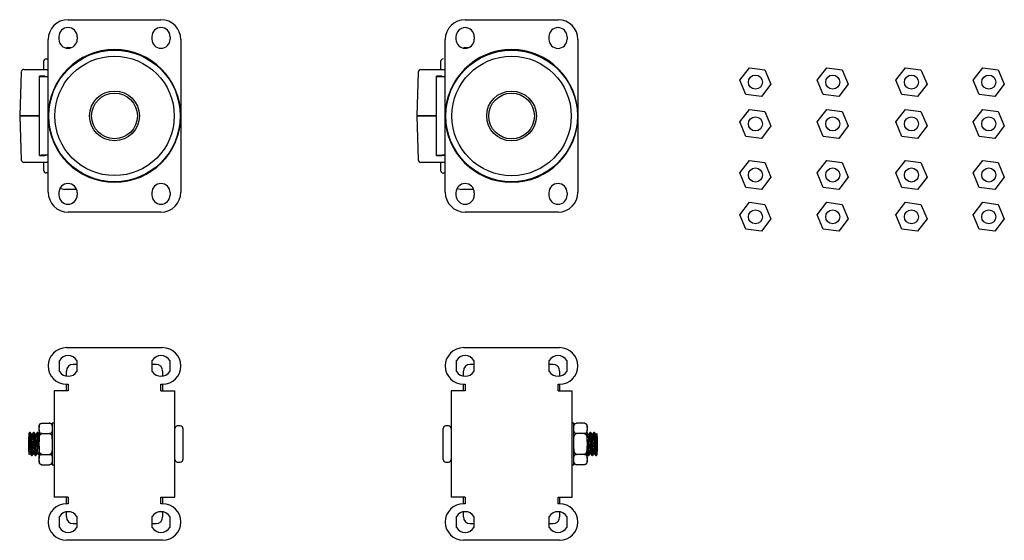
# Model space of a CAD drawing. Extents: x -96 to 90, y -31 to 68.
# Drawn here: x -49 to -30, y 58 to 68 of the extents above; entities that cross this region are included whole.
import ezdxf

# ---------------------------------------------------------------- set-up
doc = ezdxf.new("R2010")
doc.units = 0
doc.header["$MEASUREMENT"] = 0
doc.layers.add('TFR-TRI', color=7, linetype='CONTINUOUS')

msp = doc.modelspace()

# ---------------------------------------------------------------- linework, layer by layer
at = {"layer": 'TFR-TRI', "color": 3, "linetype": 'CONTINUOUS'}
for p, q in [((-47.965, 67.824), (-46.215, 67.824)), ((-40.485, 67.823), (-38.735, 67.823)), ((-48.34, 66.011), (-48.34, 67.449)), ((-48.137, 67.503), (-48.137, 67.457)), ((-47.793, 67.503), (-47.793, 67.457)), ((-46.387, 67.503), (-46.387, 67.457)), ((-46.043, 67.503), (-46.043, 67.457)), ((-45.84, 67.449), (-45.84, 66.011)), ((-40.86, 66.01), (-40.86, 67.448)), ((-40.657, 67.502), (-40.657, 67.456)), ((-40.313, 67.502), (-40.313, 67.456)), ((-38.907, 67.502), (-38.907, 67.456)), ((-38.563, 67.502), (-38.563, 67.456)), ((-38.36, 67.448), (-38.36, 66.01)), ((-47.97, 67.299), (-48.004, 67.29)), ((-47.97, 67.299), (-47.95, 67.299)), ((-47.95, 67.299), (-47.898, 67.299)), ((-40.489, 67.298), (-40.524, 67.288)), ((-40.489, 67.298), (-40.469, 67.298)), ((-40.469, 67.298), (-40.418, 67.298)), ((-48.426, 67.037), (-48.426, 66.886)), ((-48.376, 67.087), (-48.367, 67.087)), ((-48.367, 67.087), (-48.34, 67.087)), ((-40.946, 67.035), (-40.946, 66.885)), ((-48.847, 66.838), (-48.876, 66.011)), ((-48.797, 66.886), (-48.742, 66.886)), ((-48.742, 66.886), (-48.584, 66.886)), ((-48.584, 66.886), (-48.34, 66.886)), ((-41.367, 66.837), (-41.396, 66.01)), ((-41.317, 66.885), (-41.262, 66.885)), ((-41.262, 66.885), (-41.103, 66.885)), ((-41.103, 66.885), (-40.86, 66.885)), ((-48.505, 66.758), (-48.491, 66.755)), ((-48.505, 66.101), (-48.505, 66.758)), ((-48.455, 66.758), (-48.505, 66.758)), ((-48.491, 66.755), (-48.448, 66.753)), ((-48.405, 66.758), (-48.455, 66.758)), ((-48.448, 66.753), (-48.34, 66.75)), ((-48.405, 66.758), (-48.396, 66.756)), ((-48.396, 66.756), (-48.34, 66.754)), ((-41.025, 66.757), (-41.01, 66.754)), ((-41.025, 66.1), (-41.025, 66.757)), ((-40.975, 66.757), (-41.025, 66.757)), ((-41.01, 66.754), (-40.968, 66.751)), ((-40.925, 66.757), (-40.975, 66.757)), ((-40.968, 66.751), (-40.86, 66.749)), ((-40.925, 66.757), (-40.916, 66.755)), ((-40.916, 66.755), (-40.86, 66.752)), ((-48.505, 65.265), (-48.505, 66.101)), ((-41.025, 65.263), (-41.025, 66.1)), ((-48.876, 66.011), (-48.876, 66.011)), ((-48.876, 66.011), (-48.847, 65.185)), ((-48.876, 66.011), (-48.834, 66.011)), ((-48.834, 66.011), (-48.876, 66.011)), ((-48.834, 66.011), (-48.709, 66.011)), ((-48.71, 66.011), (-48.834, 66.011)), ((-48.516, 66.011), (-48.71, 66.011)), ((-48.709, 66.011), (-48.513, 66.011)), ((-48.34, 64.574), (-48.34, 66.011)), ((-45.84, 66.011), (-45.84, 64.574)), ((-41.396, 66.01), (-41.396, 66.01)), ((-41.396, 66.01), (-41.367, 65.183)), ((-41.396, 66.01), (-41.353, 66.01)), ((-41.354, 66.01), (-41.396, 66.01)), ((-41.23, 66.01), (-41.354, 66.01)), ((-41.353, 66.01), (-41.228, 66.01)), ((-41.036, 66.01), (-41.23, 66.01)), ((-41.228, 66.01), (-41.032, 66.01)), ((-40.86, 64.573), (-40.86, 66.01)), ((-38.36, 66.01), (-38.36, 64.573)), ((-48.742, 65.136), (-48.797, 65.136)), ((-48.584, 65.136), (-48.742, 65.136)), ((-48.34, 65.136), (-48.584, 65.136)), ((-48.5, 65.267), (-48.505, 65.265)), ((-48.505, 65.265), (-48.48, 65.265)), ((-48.466, 65.27), (-48.5, 65.267)), ((-48.48, 65.265), (-48.455, 65.265)), ((-48.406, 65.272), (-48.466, 65.27)), ((-48.455, 65.265), (-48.43, 65.265)), ((-48.43, 65.265), (-48.405, 65.265)), ((-48.426, 65.136), (-48.426, 64.987)), ((-48.34, 65.273), (-48.406, 65.272)), ((-48.401, 65.266), (-48.405, 65.265)), ((-48.381, 65.268), (-48.401, 65.266)), ((-48.344, 65.269), (-48.381, 65.268)), ((-48.34, 65.269), (-48.344, 65.269)), ((-41.262, 65.135), (-41.317, 65.135)), ((-41.103, 65.135), (-41.262, 65.135)), ((-40.86, 65.135), (-41.103, 65.135)), ((-41.019, 65.265), (-41.025, 65.263)), ((-41.025, 65.263), (-41, 65.263)), ((-40.986, 65.268), (-41.019, 65.265)), ((-41, 65.263), (-40.975, 65.263)), ((-40.926, 65.271), (-40.986, 65.268)), ((-40.975, 65.263), (-40.95, 65.263)), ((-40.95, 65.263), (-40.925, 65.263)), ((-40.946, 65.135), (-40.946, 64.985)), ((-40.86, 65.272), (-40.926, 65.271)), ((-40.921, 65.265), (-40.925, 65.263)), ((-40.901, 65.266), (-40.921, 65.265)), ((-40.864, 65.268), (-40.901, 65.266)), ((-40.86, 65.268), (-40.864, 65.268)), ((-48.367, 64.936), (-48.376, 64.936)), ((-48.34, 64.936), (-48.367, 64.936)), ((-40.887, 64.935), (-40.896, 64.935)), ((-40.86, 64.935), (-40.887, 64.935)), ((-48.137, 64.566), (-48.137, 64.52)), ((-48.117, 64.647), (-48.03, 64.624)), ((-47.995, 64.624), (-48.03, 64.624)), ((-47.906, 64.624), (-47.995, 64.624)), ((-47.804, 64.624), (-47.906, 64.624)), ((-47.793, 64.566), (-47.793, 64.52)), ((-46.387, 64.566), (-46.387, 64.52)), ((-46.043, 64.566), (-46.043, 64.52)), ((-40.657, 64.564), (-40.657, 64.518)), ((-40.637, 64.646), (-40.549, 64.623)), ((-40.514, 64.623), (-40.549, 64.623)), ((-40.426, 64.623), (-40.514, 64.623)), ((-40.323, 64.623), (-40.426, 64.623)), ((-40.313, 64.564), (-40.313, 64.518)), ((-38.907, 64.564), (-38.907, 64.518)), ((-38.563, 64.564), (-38.563, 64.518)), ((-46.215, 64.199), (-47.965, 64.199)), ((-38.735, 64.198), (-40.485, 64.198)), ((-48.512, 60.158), (-48.509, 60.179)), ((-48.512, 60.171), (-48.512, 60.164)), ((-48.512, 60.164), (-48.512, 60.143)), ((-48.512, 60.143), (-48.512, 60.158)), ((-48.512, 60.103), (-48.512, 60.143)), ((-48.511, 60.081), (-48.512, 60.103)), ((-48.512, 60.103), (-48.512, 60.001)), ((-48.509, 60.179), (-48.5, 60.202)), ((-48.5, 60.202), (-48.493, 60.21)), ((-48.493, 60.21), (-48.482, 60.216)), ((-48.482, 60.216), (-48.474, 60.219)), ((-48.474, 60.219), (-48.464, 60.221)), ((-48.464, 60.221), (-48.462, 60.221)), ((-48.462, 60.221), (-48.312, 60.221)), ((-48.312, 60.221), (-48.303, 60.22)), ((-48.303, 60.22), (-48.295, 60.218)), ((-48.295, 60.218), (-48.285, 60.213)), ((-48.285, 60.213), (-48.273, 60.201)), ((-48.273, 60.201), (-48.263, 60.166)), ((-48.263, 60.166), (-48.262, 60.143)), ((-48.229, 60.22), (-48.262, 60.22)), ((-48.262, 60.22), (-48.262, 60.182)), ((-48.262, 60.182), (-48.262, 60.074)), ((-48.262, 60.103), (-48.262, 60.088)), ((-45.851, 60.17), (-45.901, 60.17)), ((-45.801, 60.12), (-45.801, 60.082)), ((-40.899, 60.082), (-40.899, 60.12)), ((-40.799, 60.17), (-40.849, 60.17)), ((-38.439, 60.22), (-38.471, 60.22)), ((-38.439, 60.168), (-38.439, 60.22)), ((-38.439, 60.025), (-38.439, 60.168)), ((-38.439, 60.143), (-38.438, 60.158)), ((-38.438, 60.081), (-38.439, 60.103)), ((-38.438, 60.158), (-38.436, 60.179)), ((-38.436, 60.179), (-38.427, 60.202)), ((-38.427, 60.202), (-38.419, 60.21)), ((-38.419, 60.21), (-38.409, 60.216)), ((-38.409, 60.216), (-38.4, 60.219)), ((-38.4, 60.219), (-38.39, 60.221)), ((-38.39, 60.221), (-38.389, 60.221)), ((-38.239, 60.221), (-38.389, 60.221)), ((-38.239, 60.221), (-38.23, 60.22)), ((-38.23, 60.22), (-38.222, 60.218)), ((-38.222, 60.218), (-38.212, 60.213)), ((-38.212, 60.213), (-38.2, 60.201)), ((-38.2, 60.201), (-38.189, 60.166)), ((-38.189, 60.164), (-38.189, 60.171)), ((-38.189, 60.166), (-38.189, 60.143)), ((-38.189, 60.143), (-38.189, 60.164)), ((-38.189, 60.143), (-38.189, 60.103)), ((-38.189, 60.103), (-38.189, 60.088)), ((-38.189, 60.001), (-38.189, 60.103)), ((-48.696, 60.038), (-48.702, 60.028)), ((-48.701, 60.027), (-48.701, 60.029)), ((-48.701, 60.029), (-48.701, 60.012)), ((-48.701, 60.012), (-48.701, 59.977)), ((-48.701, 59.977), (-48.701, 59.965)), ((-48.701, 59.83), (-48.701, 59.965)), ((-48.701, 59.965), (-48.701, 59.959)), ((-48.701, 59.959), (-48.697, 59.908)), ((-48.69, 60.049), (-48.696, 60.038)), ((-48.686, 60.04), (-48.69, 60.047)), ((-48.678, 60.049), (-48.689, 60.049)), ((-48.682, 60.007), (-48.686, 60.04)), ((-48.678, 59.954), (-48.682, 60.007)), ((-48.678, 60.048), (-48.675, 60.04)), ((-48.674, 59.888), (-48.678, 59.954)), ((-48.666, 60.03), (-48.677, 60.049)), ((-48.675, 60.04), (-48.671, 60.008)), ((-48.671, 60.008), (-48.667, 59.955)), ((-48.667, 59.955), (-48.663, 59.889)), ((-48.656, 60.012), (-48.666, 60.03)), ((-48.638, 60.013), (-48.657, 60.013)), ((-48.649, 59.966), (-48.656, 60.011)), ((-48.645, 59.918), (-48.649, 59.966)), ((-48.641, 59.86), (-48.645, 59.918)), ((-48.629, 60.031), (-48.64, 60.012)), ((-48.638, 60.012), (-48.635, 60.007)), ((-48.635, 60.007), (-48.632, 59.982)), ((-48.632, 59.982), (-48.628, 59.939)), ((-48.619, 60.049), (-48.629, 60.031)), ((-48.628, 59.939), (-48.624, 59.884)), ((-48.613, 60.03), (-48.619, 60.045)), ((-48.606, 60.049), (-48.618, 60.049)), ((-48.609, 59.988), (-48.613, 60.03)), ((-48.605, 59.929), (-48.609, 59.988)), ((-48.595, 60.03), (-48.606, 60.049)), ((-48.606, 60.047), (-48.605, 60.048)), ((-48.605, 60.048), (-48.602, 60.03)), ((-48.601, 59.859), (-48.605, 59.929)), ((-48.602, 60.03), (-48.598, 59.989)), ((-48.598, 59.989), (-48.594, 59.93)), ((-48.584, 60.012), (-48.595, 60.03)), ((-48.594, 59.93), (-48.59, 59.86)), ((-48.567, 60.013), (-48.585, 60.013)), ((-48.58, 59.988), (-48.584, 60.01)), ((-48.576, 59.948), (-48.58, 59.988)), ((-48.572, 59.895), (-48.576, 59.948)), ((-48.558, 60.03), (-48.568, 60.012)), ((-48.567, 60.012), (-48.566, 60.013)), ((-48.566, 60.013), (-48.562, 59.999)), ((-48.562, 59.999), (-48.559, 59.966)), ((-48.559, 59.966), (-48.555, 59.918)), ((-48.547, 60.049), (-48.558, 60.03)), ((-48.555, 59.918), (-48.551, 59.86)), ((-48.54, 60.015), (-48.547, 60.047)), ((-48.535, 60.049), (-48.546, 60.049)), ((-48.536, 59.966), (-48.54, 60.015)), ((-48.532, 59.902), (-48.536, 59.966)), ((-48.535, 60.046), (-48.533, 60.044)), ((-48.524, 60.031), (-48.534, 60.049)), ((-48.533, 60.044), (-48.529, 60.016)), ((-48.529, 60.016), (-48.525, 59.967)), ((-48.525, 59.967), (-48.519, 59.872)), ((-48.513, 60.012), (-48.524, 60.031)), ((-48.512, 60.013), (-48.514, 60.013)), ((-48.512, 60.007), (-48.513, 60.011)), ((-48.512, 60.001), (-48.512, 59.87)), ((-48.512, 59.87), (-48.51, 59.93)), ((-48.5, 60.045), (-48.511, 60.081)), ((-48.51, 59.93), (-48.502, 59.98)), ((-48.502, 59.98), (-48.495, 60)), ((-48.489, 60.034), (-48.5, 60.045)), ((-48.495, 60), (-48.481, 60.018)), ((-48.478, 60.028), (-48.489, 60.034)), ((-48.481, 60.018), (-48.473, 60.023)), ((-48.471, 60.026), (-48.478, 60.028)), ((-48.473, 60.023), (-48.463, 60.026)), ((-48.462, 60.026), (-48.471, 60.026)), ((-48.463, 60.026), (-48.462, 60.026)), ((-48.462, 60.026), (-48.312, 60.026)), ((-48.312, 60.026), (-48.308, 60.025)), ((-48.31, 60.026), (-48.312, 60.026)), ((-48.3, 60.027), (-48.31, 60.026)), ((-48.308, 60.025), (-48.3, 60.023)), ((-48.292, 60.03), (-48.3, 60.027)), ((-48.3, 60.023), (-48.29, 60.016)), ((-48.281, 60.037), (-48.292, 60.03)), ((-48.29, 60.016), (-48.279, 60)), ((-48.274, 60.045), (-48.281, 60.037)), ((-48.279, 60), (-48.268, 59.966)), ((-48.264, 60.067), (-48.274, 60.045)), ((-48.268, 59.966), (-48.262, 59.87)), ((-48.262, 60.088), (-48.264, 60.067)), ((-48.262, 60.074), (-48.262, 59.917)), ((-48.262, 59.917), (-48.262, 59.744)), ((-45.801, 60.082), (-45.801, 59.975)), ((-45.801, 59.975), (-45.801, 59.83)), ((-40.899, 59.975), (-40.899, 60.082)), ((-40.899, 59.83), (-40.899, 59.975)), ((-38.439, 59.83), (-38.439, 60.025)), ((-38.439, 59.87), (-38.437, 59.93)), ((-38.427, 60.045), (-38.438, 60.081)), ((-38.437, 59.93), (-38.429, 59.98)), ((-38.429, 59.98), (-38.421, 60)), ((-38.415, 60.034), (-38.427, 60.045)), ((-38.421, 60), (-38.408, 60.018)), ((-38.405, 60.028), (-38.415, 60.034)), ((-38.408, 60.018), (-38.4, 60.023)), ((-38.397, 60.026), (-38.405, 60.028)), ((-38.4, 60.023), (-38.39, 60.026)), ((-38.389, 60.026), (-38.397, 60.026)), ((-38.39, 60.026), (-38.389, 60.026)), ((-38.239, 60.026), (-38.389, 60.026)), ((-38.237, 60.026), (-38.239, 60.026)), ((-38.239, 60.026), (-38.235, 60.025)), ((-38.227, 60.027), (-38.237, 60.026)), ((-38.235, 60.025), (-38.227, 60.023)), ((-38.218, 60.03), (-38.227, 60.027)), ((-38.227, 60.023), (-38.217, 60.016)), ((-38.208, 60.037), (-38.218, 60.03)), ((-38.217, 60.016), (-38.206, 60)), ((-38.201, 60.045), (-38.208, 60.037)), ((-38.206, 60), (-38.195, 59.966)), ((-38.191, 60.067), (-38.201, 60.045)), ((-38.195, 59.966), (-38.189, 59.87)), ((-38.189, 60.088), (-38.191, 60.067)), ((-38.178, 60.03), (-38.189, 60.049)), ((-38.189, 59.87), (-38.189, 60.001)), ((-38.168, 60.012), (-38.178, 60.03)), ((-38.15, 60.013), (-38.169, 60.013)), ((-38.161, 59.968), (-38.168, 60.011)), ((-38.157, 59.921), (-38.161, 59.968)), ((-38.153, 59.863), (-38.157, 59.921)), ((-38.141, 60.031), (-38.152, 60.012)), ((-38.15, 60.011), (-38.148, 60.008)), ((-38.148, 60.008), (-38.144, 59.984)), ((-38.144, 59.984), (-38.14, 59.942)), ((-38.131, 60.049), (-38.141, 60.031)), ((-38.14, 59.942), (-38.136, 59.887)), ((-38.126, 60.036), (-38.131, 60.046)), ((-38.118, 60.049), (-38.13, 60.049)), ((-38.122, 59.999), (-38.126, 60.036)), ((-38.118, 59.943), (-38.122, 59.999)), ((-38.107, 60.03), (-38.118, 60.049)), ((-38.118, 60.049), (-38.118, 60.049)), ((-38.118, 60.049), (-38.115, 60.036)), ((-38.114, 59.874), (-38.118, 59.943)), ((-38.115, 60.036), (-38.111, 59.999)), ((-38.111, 59.999), (-38.107, 59.944)), ((-38.096, 60.012), (-38.107, 60.03)), ((-38.107, 59.944), (-38.103, 59.875)), ((-38.079, 60.013), (-38.097, 60.013)), ((-38.092, 59.989), (-38.097, 60.011)), ((-38.088, 59.95), (-38.092, 59.989)), ((-38.084, 59.898), (-38.088, 59.95)), ((-38.07, 60.031), (-38.08, 60.012)), ((-38.079, 60.012), (-38.079, 60.013)), ((-38.079, 60.013), (-38.075, 60)), ((-38.075, 60), (-38.071, 59.968)), ((-38.071, 59.968), (-38.067, 59.921)), ((-38.059, 60.049), (-38.07, 60.031)), ((-38.067, 59.921), (-38.063, 59.863)), ((-38.047, 60.049), (-38.058, 60.049)), ((-38.053, 60.023), (-38.058, 60.046)), ((-38.049, 59.978), (-38.053, 60.023)), ((-38.045, 59.917), (-38.049, 59.978)), ((-38.047, 60.046), (-38.045, 60.047)), ((-38.036, 60.031), (-38.046, 60.049)), ((-38.045, 60.047), (-38.042, 60.024)), ((-38.041, 59.845), (-38.045, 59.917)), ((-38.042, 60.024), (-38.038, 59.979)), ((-38.038, 59.979), (-38.034, 59.918)), ((-38.025, 60.012), (-38.036, 60.031)), ((-38.034, 59.918), (-38.03, 59.846)), ((-38.008, 60.013), (-38.026, 60.013)), ((-38.019, 59.975), (-38.025, 60.01)), ((-38.015, 59.93), (-38.019, 59.975)), ((-38.011, 59.874), (-38.015, 59.93)), ((-38.005, 60.02), (-38.009, 60.012)), ((-38.008, 60.011), (-38.005, 60.01)), ((-38, 60.027), (-38.005, 60.02)), ((-38.005, 60.01), (-38.002, 59.989)), ((-38.002, 59.989), (-37.999, 59.965)), ((-37.999, 60.002), (-37.999, 60.026)), ((-37.999, 59.965), (-37.999, 60.002)), ((-37.999, 59.965), (-37.999, 59.83)), ((-48.701, 59.696), (-48.701, 59.83)), ((-48.697, 59.908), (-48.693, 59.849)), ((-48.693, 59.849), (-48.689, 59.787)), ((-48.689, 59.787), (-48.685, 59.731)), ((-48.685, 59.731), (-48.682, 59.685)), ((-48.671, 59.815), (-48.674, 59.888)), ((-48.667, 59.743), (-48.671, 59.815)), ((-48.663, 59.682), (-48.667, 59.743)), ((-48.663, 59.889), (-48.659, 59.816)), ((-48.659, 59.816), (-48.656, 59.744)), ((-48.656, 59.744), (-48.652, 59.682)), ((-48.637, 59.798), (-48.641, 59.86)), ((-48.634, 59.74), (-48.637, 59.798)), ((-48.63, 59.692), (-48.634, 59.74)), ((-48.624, 59.884), (-48.62, 59.823)), ((-48.62, 59.823), (-48.616, 59.763)), ((-48.616, 59.763), (-48.612, 59.71)), ((-48.598, 59.785), (-48.601, 59.859)), ((-48.594, 59.717), (-48.598, 59.785)), ((-48.59, 59.86), (-48.586, 59.786)), ((-48.586, 59.786), (-48.583, 59.718)), ((-48.568, 59.834), (-48.572, 59.895)), ((-48.564, 59.773), (-48.568, 59.834)), ((-48.561, 59.719), (-48.564, 59.773)), ((-48.551, 59.86), (-48.547, 59.798)), ((-48.547, 59.798), (-48.543, 59.74)), ((-48.543, 59.74), (-48.539, 59.692)), ((-48.529, 59.829), (-48.532, 59.902)), ((-48.526, 59.777), (-48.529, 59.829)), ((-48.512, 59.791), (-48.512, 59.87)), ((-48.506, 59.695), (-48.512, 59.791)), ((-48.512, 59.791), (-48.512, 59.66)), ((-48.263, 59.73), (-48.271, 59.681)), ((-48.262, 59.791), (-48.263, 59.73)), ((-48.262, 59.744), (-48.262, 59.587)), ((-45.801, 59.83), (-45.801, 59.685)), ((-40.899, 59.685), (-40.899, 59.83)), ((-38.439, 59.635), (-38.439, 59.83)), ((-38.433, 59.695), (-38.439, 59.791)), ((-38.19, 59.73), (-38.198, 59.681)), ((-38.189, 59.791), (-38.19, 59.73)), ((-38.189, 59.87), (-38.189, 59.791)), ((-38.189, 59.66), (-38.189, 59.791)), ((-38.176, 59.694), (-38.181, 59.789)), ((-38.175, 59.883), (-38.172, 59.831)), ((-38.172, 59.831), (-38.168, 59.759)), ((-38.168, 59.759), (-38.164, 59.694)), ((-38.15, 59.801), (-38.153, 59.863)), ((-38.146, 59.743), (-38.15, 59.801)), ((-38.142, 59.695), (-38.146, 59.743)), ((-38.136, 59.887), (-38.132, 59.826)), ((-38.132, 59.826), (-38.128, 59.766)), ((-38.128, 59.766), (-38.125, 59.713)), ((-38.11, 59.801), (-38.114, 59.874)), ((-38.106, 59.731), (-38.11, 59.801)), ((-38.103, 59.672), (-38.106, 59.731)), ((-38.103, 59.875), (-38.099, 59.802)), ((-38.099, 59.802), (-38.095, 59.732)), ((-38.095, 59.732), (-38.091, 59.673)), ((-38.08, 59.838), (-38.084, 59.898)), ((-38.077, 59.777), (-38.08, 59.838)), ((-38.073, 59.722), (-38.077, 59.777)), ((-38.063, 59.863), (-38.059, 59.801)), ((-38.059, 59.801), (-38.055, 59.743)), ((-38.055, 59.743), (-38.052, 59.695)), ((-38.037, 59.772), (-38.041, 59.845)), ((-38.034, 59.705), (-38.037, 59.772)), ((-38.03, 59.846), (-38.026, 59.773)), ((-38.026, 59.773), (-38.022, 59.706)), ((-38.007, 59.812), (-38.011, 59.874)), ((-38.004, 59.753), (-38.007, 59.812)), ((-38, 59.702), (-38.004, 59.753)), ((-37.999, 59.83), (-37.999, 59.696)), ((-48.701, 59.696), (-48.701, 59.659)), ((-48.699, 59.671), (-48.701, 59.696)), ((-48.701, 59.659), (-48.701, 59.634)), ((-48.7, 59.634), (-48.696, 59.641)), ((-48.695, 59.65), (-48.699, 59.671)), ((-48.696, 59.641), (-48.692, 59.648)), ((-48.693, 59.65), (-48.695, 59.65)), ((-48.693, 59.647), (-48.675, 59.647)), ((-48.682, 59.685), (-48.675, 59.651)), ((-48.675, 59.649), (-48.665, 59.63)), ((-48.665, 59.63), (-48.654, 59.612)), ((-48.659, 59.637), (-48.663, 59.682)), ((-48.655, 59.614), (-48.659, 59.637)), ((-48.654, 59.615), (-48.655, 59.614)), ((-48.654, 59.612), (-48.642, 59.612)), ((-48.652, 59.682), (-48.648, 59.637)), ((-48.648, 59.637), (-48.642, 59.615)), ((-48.641, 59.612), (-48.631, 59.63)), ((-48.631, 59.63), (-48.62, 59.648)), ((-48.626, 59.66), (-48.63, 59.692)), ((-48.622, 59.648), (-48.626, 59.66)), ((-48.622, 59.648), (-48.622, 59.648)), ((-48.622, 59.647), (-48.603, 59.647)), ((-48.612, 59.71), (-48.609, 59.671)), ((-48.609, 59.671), (-48.604, 59.65)), ((-48.604, 59.649), (-48.593, 59.63)), ((-48.59, 59.661), (-48.594, 59.717)), ((-48.593, 59.63), (-48.583, 59.612)), ((-48.586, 59.625), (-48.59, 59.661)), ((-48.582, 59.612), (-48.586, 59.625)), ((-48.583, 59.718), (-48.579, 59.662)), ((-48.582, 59.612), (-48.571, 59.612)), ((-48.582, 59.612), (-48.582, 59.612)), ((-48.579, 59.662), (-48.575, 59.625)), ((-48.575, 59.625), (-48.57, 59.615)), ((-48.57, 59.612), (-48.559, 59.63)), ((-48.557, 59.677), (-48.561, 59.719)), ((-48.559, 59.63), (-48.549, 59.648)), ((-48.553, 59.653), (-48.557, 59.677)), ((-48.55, 59.649), (-48.553, 59.653)), ((-48.55, 59.647), (-48.532, 59.647)), ((-48.539, 59.692), (-48.532, 59.65)), ((-48.533, 59.649), (-48.522, 59.63)), ((-48.522, 59.63), (-48.511, 59.612)), ((-48.512, 59.66), (-48.512, 59.557)), ((-48.512, 59.572), (-48.509, 59.593)), ((-48.512, 59.557), (-48.512, 59.572)), ((-48.512, 59.518), (-48.512, 59.557)), ((-48.509, 59.593), (-48.5, 59.616)), ((-48.494, 59.661), (-48.506, 59.695)), ((-48.5, 59.616), (-48.493, 59.624)), ((-48.483, 59.645), (-48.494, 59.661)), ((-48.493, 59.624), (-48.482, 59.631)), ((-48.474, 59.638), (-48.483, 59.645)), ((-48.482, 59.631), (-48.474, 59.634)), ((-48.466, 59.636), (-48.474, 59.638)), ((-48.474, 59.634), (-48.464, 59.635)), ((-48.462, 59.635), (-48.466, 59.636)), ((-48.464, 59.635), (-48.462, 59.635)), ((-48.462, 59.635), (-48.312, 59.635)), ((-48.312, 59.635), (-48.303, 59.634)), ((-48.311, 59.635), (-48.312, 59.635)), ((-48.301, 59.638), (-48.311, 59.635)), ((-48.303, 59.634), (-48.295, 59.632)), ((-48.292, 59.643), (-48.301, 59.638)), ((-48.295, 59.632), (-48.285, 59.627)), ((-48.279, 59.661), (-48.292, 59.643)), ((-48.285, 59.627), (-48.273, 59.616)), ((-48.271, 59.681), (-48.279, 59.661)), ((-48.273, 59.616), (-48.263, 59.58)), ((-48.263, 59.58), (-48.262, 59.557)), ((-48.262, 59.587), (-48.262, 59.479)), ((-45.801, 59.685), (-45.801, 59.579)), ((-45.801, 59.579), (-45.801, 59.54)), ((-40.899, 59.579), (-40.899, 59.685)), ((-40.899, 59.54), (-40.899, 59.579)), ((-38.439, 59.493), (-38.439, 59.635)), ((-38.439, 59.557), (-38.438, 59.572)), ((-38.438, 59.572), (-38.436, 59.593)), ((-38.436, 59.593), (-38.427, 59.616)), ((-38.421, 59.661), (-38.433, 59.695)), ((-38.427, 59.616), (-38.419, 59.624)), ((-38.41, 59.645), (-38.421, 59.661)), ((-38.419, 59.624), (-38.409, 59.631)), ((-38.4, 59.638), (-38.41, 59.645)), ((-38.409, 59.631), (-38.4, 59.634)), ((-38.392, 59.636), (-38.4, 59.638)), ((-38.4, 59.634), (-38.39, 59.635)), ((-38.389, 59.635), (-38.392, 59.636)), ((-38.39, 59.635), (-38.389, 59.635)), ((-38.239, 59.635), (-38.389, 59.635)), ((-38.238, 59.635), (-38.239, 59.635)), ((-38.239, 59.635), (-38.23, 59.634)), ((-38.228, 59.638), (-38.238, 59.635)), ((-38.23, 59.634), (-38.222, 59.632)), ((-38.219, 59.643), (-38.228, 59.638)), ((-38.222, 59.632), (-38.212, 59.627)), ((-38.206, 59.661), (-38.219, 59.643)), ((-38.212, 59.627), (-38.2, 59.616)), ((-38.198, 59.681), (-38.206, 59.661)), ((-38.2, 59.616), (-38.189, 59.58)), ((-38.189, 59.557), (-38.189, 59.66)), ((-38.189, 59.654), (-38.187, 59.65)), ((-38.189, 59.647), (-38.187, 59.647)), ((-38.189, 59.58), (-38.189, 59.557)), ((-38.189, 59.557), (-38.189, 59.518)), ((-38.187, 59.649), (-38.177, 59.63)), ((-38.177, 59.63), (-38.166, 59.612)), ((-38.172, 59.645), (-38.176, 59.694)), ((-38.168, 59.617), (-38.172, 59.645)), ((-38.165, 59.614), (-38.168, 59.617)), ((-38.165, 59.612), (-38.154, 59.612)), ((-38.164, 59.694), (-38.161, 59.645)), ((-38.161, 59.645), (-38.153, 59.613)), ((-38.153, 59.612), (-38.143, 59.63)), ((-38.143, 59.63), (-38.132, 59.649)), ((-38.138, 59.662), (-38.142, 59.695)), ((-38.134, 59.648), (-38.138, 59.662)), ((-38.134, 59.649), (-38.134, 59.648)), ((-38.134, 59.647), (-38.115, 59.647)), ((-38.125, 59.713), (-38.121, 59.673)), ((-38.121, 59.673), (-38.116, 59.651)), ((-38.116, 59.649), (-38.106, 59.631)), ((-38.106, 59.631), (-38.095, 59.612)), ((-38.099, 59.631), (-38.103, 59.672)), ((-38.095, 59.612), (-38.099, 59.631)), ((-38.094, 59.614), (-38.095, 59.612)), ((-38.094, 59.612), (-38.083, 59.612)), ((-38.091, 59.673), (-38.088, 59.631)), ((-38.088, 59.631), (-38.082, 59.616)), ((-38.082, 59.612), (-38.071, 59.63)), ((-38.069, 59.679), (-38.073, 59.722)), ((-38.071, 59.63), (-38.061, 59.649)), ((-38.065, 59.653), (-38.069, 59.679)), ((-38.062, 59.649), (-38.065, 59.653)), ((-38.062, 59.647), (-38.044, 59.647)), ((-38.052, 59.695), (-38.044, 59.65)), ((-38.045, 59.649), (-38.034, 59.63)), ((-38.03, 59.653), (-38.034, 59.705)), ((-38.034, 59.63), (-38.023, 59.612)), ((-38.026, 59.621), (-38.03, 59.653)), ((-38.023, 59.613), (-38.026, 59.621)), ((-38.023, 59.612), (-38.011, 59.612)), ((-38.022, 59.706), (-38.018, 59.654)), ((-38.018, 59.654), (-38.015, 59.621)), ((-38.015, 59.621), (-38.01, 59.614)), ((-38.011, 59.612), (-38.004, 59.622)), ((-38.004, 59.622), (-37.998, 59.633)), ((-37.999, 59.696), (-38, 59.702)), ((-37.999, 59.684), (-37.999, 59.696)), ((-37.999, 59.649), (-37.999, 59.684)), ((-37.999, 59.632), (-37.999, 59.649)), ((-37.999, 59.634), (-37.999, 59.632)), ((-48.511, 59.495), (-48.512, 59.518)), ((-48.512, 59.518), (-48.512, 59.497)), ((-48.512, 59.497), (-48.512, 59.49)), ((-48.5, 59.46), (-48.511, 59.495)), ((-48.489, 59.448), (-48.5, 59.46)), ((-48.478, 59.443), (-48.489, 59.448)), ((-48.471, 59.441), (-48.478, 59.443)), ((-48.462, 59.44), (-48.471, 59.441)), ((-48.462, 59.44), (-48.312, 59.44)), ((-48.31, 59.44), (-48.312, 59.44)), ((-48.3, 59.442), (-48.31, 59.44)), ((-48.292, 59.444), (-48.3, 59.442)), ((-48.281, 59.451), (-48.292, 59.444)), ((-48.274, 59.459), (-48.281, 59.451)), ((-48.264, 59.482), (-48.274, 59.459)), ((-48.262, 59.503), (-48.264, 59.482)), ((-48.262, 59.518), (-48.262, 59.503)), ((-48.262, 59.479), (-48.262, 59.44)), ((-48.262, 59.44), (-48.229, 59.44)), ((-45.901, 59.49), (-45.851, 59.49)), ((-40.849, 59.49), (-40.799, 59.49)), ((-38.471, 59.44), (-38.439, 59.44)), ((-38.438, 59.495), (-38.439, 59.518)), ((-38.439, 59.44), (-38.439, 59.493)), ((-38.427, 59.46), (-38.438, 59.495)), ((-38.415, 59.448), (-38.427, 59.46)), ((-38.405, 59.443), (-38.415, 59.448)), ((-38.397, 59.441), (-38.405, 59.443)), ((-38.389, 59.44), (-38.397, 59.441)), ((-38.239, 59.44), (-38.389, 59.44)), ((-38.237, 59.44), (-38.239, 59.44)), ((-38.227, 59.442), (-38.237, 59.44)), ((-38.218, 59.444), (-38.227, 59.442)), ((-38.208, 59.451), (-38.218, 59.444)), ((-38.201, 59.459), (-38.208, 59.451)), ((-38.191, 59.482), (-38.201, 59.459)), ((-38.189, 59.503), (-38.191, 59.482)), ((-38.189, 59.518), (-38.189, 59.503)), ((-38.189, 59.497), (-38.189, 59.518)), ((-38.189, 59.49), (-38.189, 59.497))]:
    msp.add_line(p, q, dxfattribs=at)
at = {"layer": 'TFR-TRI', "color": 252, "linetype": 'CONTINUOUS'}
for p, q in [((-35.31, 66.686), (-35.131, 66.92)), ((-35.131, 66.92), (-34.838, 66.882)), ((-34.838, 66.882), (-34.724, 66.609)), ((-33.854, 66.686), (-33.674, 66.92)), ((-33.674, 66.92), (-33.381, 66.882)), ((-33.381, 66.882), (-33.268, 66.609)), ((-32.37, 66.686), (-32.191, 66.92)), ((-32.191, 66.92), (-31.898, 66.882)), ((-31.898, 66.882), (-31.784, 66.609)), ((-30.914, 66.686), (-30.734, 66.92)), ((-30.734, 66.92), (-30.441, 66.882)), ((-30.441, 66.882), (-30.328, 66.609)), ((-35.197, 66.413), (-35.31, 66.686)), ((-34.724, 66.609), (-34.904, 66.375)), ((-33.741, 66.413), (-33.854, 66.686)), ((-33.268, 66.609), (-33.448, 66.375)), ((-32.257, 66.413), (-32.37, 66.686)), ((-31.784, 66.609), (-31.964, 66.375)), ((-30.801, 66.413), (-30.914, 66.686)), ((-30.328, 66.609), (-30.508, 66.375)), ((-34.904, 66.375), (-35.197, 66.413)), ((-33.448, 66.375), (-33.741, 66.413)), ((-31.964, 66.375), (-32.257, 66.413)), ((-30.508, 66.375), (-30.801, 66.413)), ((-35.31, 65.899), (-35.131, 66.133)), ((-35.131, 66.133), (-34.838, 66.095)), ((-34.838, 66.095), (-34.724, 65.822)), ((-33.854, 65.899), (-33.674, 66.133)), ((-33.674, 66.133), (-33.381, 66.095)), ((-33.381, 66.095), (-33.268, 65.822)), ((-32.37, 65.899), (-32.191, 66.133)), ((-32.191, 66.133), (-31.898, 66.095)), ((-31.898, 66.095), (-31.784, 65.822)), ((-30.914, 65.899), (-30.734, 66.133)), ((-30.734, 66.133), (-30.441, 66.095)), ((-30.441, 66.095), (-30.328, 65.822)), ((-35.197, 65.626), (-35.31, 65.899)), ((-33.741, 65.626), (-33.854, 65.899)), ((-32.257, 65.626), (-32.37, 65.899)), ((-30.801, 65.626), (-30.914, 65.899)), ((-34.724, 65.822), (-34.904, 65.587)), ((-33.268, 65.822), (-33.448, 65.587)), ((-31.784, 65.822), (-31.964, 65.587)), ((-30.328, 65.822), (-30.508, 65.587)), ((-34.904, 65.587), (-35.197, 65.626)), ((-33.448, 65.587), (-33.741, 65.626)), ((-31.964, 65.587), (-32.257, 65.626)), ((-30.508, 65.587), (-30.801, 65.626)), ((-35.31, 64.936), (-35.131, 65.17)), ((-35.131, 65.17), (-34.838, 65.132)), ((-34.838, 65.132), (-34.724, 64.859)), ((-33.854, 64.936), (-33.674, 65.17)), ((-33.674, 65.17), (-33.381, 65.132)), ((-33.381, 65.132), (-33.268, 64.859)), ((-32.37, 64.936), (-32.191, 65.17)), ((-32.191, 65.17), (-31.898, 65.132)), ((-31.898, 65.132), (-31.784, 64.859)), ((-30.914, 64.936), (-30.734, 65.17)), ((-30.734, 65.17), (-30.441, 65.132)), ((-30.441, 65.132), (-30.328, 64.859)), ((-35.197, 64.663), (-35.31, 64.936)), ((-33.741, 64.663), (-33.854, 64.936)), ((-32.257, 64.663), (-32.37, 64.936)), ((-30.801, 64.663), (-30.914, 64.936)), ((-34.724, 64.859), (-34.904, 64.625)), ((-33.268, 64.859), (-33.448, 64.625)), ((-31.784, 64.859), (-31.964, 64.625)), ((-30.328, 64.859), (-30.508, 64.625)), ((-34.904, 64.625), (-35.197, 64.663)), ((-33.448, 64.625), (-33.741, 64.663)), ((-31.964, 64.625), (-32.257, 64.663)), ((-30.508, 64.625), (-30.801, 64.663)), ((-35.31, 64.149), (-35.131, 64.383)), ((-35.131, 64.383), (-34.838, 64.345)), ((-33.854, 64.149), (-33.674, 64.383)), ((-33.674, 64.383), (-33.381, 64.345)), ((-32.37, 64.149), (-32.191, 64.383)), ((-32.191, 64.383), (-31.898, 64.345)), ((-30.914, 64.149), (-30.734, 64.383)), ((-30.734, 64.383), (-30.441, 64.345)), ((-34.838, 64.345), (-34.724, 64.072)), ((-33.381, 64.345), (-33.268, 64.072)), ((-31.898, 64.345), (-31.784, 64.072)), ((-30.441, 64.345), (-30.328, 64.072)), ((-35.197, 63.876), (-35.31, 64.149)), ((-34.724, 64.072), (-34.904, 63.837)), ((-33.741, 63.876), (-33.854, 64.149)), ((-33.268, 64.072), (-33.448, 63.837)), ((-32.257, 63.876), (-32.37, 64.149)), ((-31.784, 64.072), (-31.964, 63.837)), ((-30.801, 63.876), (-30.914, 64.149)), ((-30.328, 64.072), (-30.508, 63.837)), ((-34.904, 63.837), (-35.197, 63.876)), ((-33.448, 63.837), (-33.741, 63.876)), ((-31.964, 63.837), (-32.257, 63.876)), ((-30.508, 63.837), (-30.801, 63.876)), ((-47.995, 61.645), (-46.185, 61.645)), ((-40.515, 61.645), (-38.705, 61.645)), ((-48.129, 61.195), (-48.129, 61.406)), ((-47.801, 61.406), (-47.801, 61.195)), ((-46.379, 61.195), (-46.379, 61.406)), ((-46.051, 61.406), (-46.051, 61.195)), ((-40.649, 61.195), (-40.649, 61.406)), ((-40.321, 61.406), (-40.321, 61.195)), ((-38.899, 61.195), (-38.899, 61.406)), ((-38.571, 61.406), (-38.571, 61.195)), ((-47.995, 60.955), (-47.965, 60.955)), ((-47.965, 60.955), (-47.965, 60.83)), ((-46.215, 60.83), (-46.215, 60.955)), ((-46.215, 60.955), (-46.185, 60.955)), ((-40.515, 60.955), (-40.485, 60.955)), ((-40.485, 60.955), (-40.485, 60.83)), ((-38.735, 60.955), (-38.705, 60.955)), ((-38.735, 60.83), (-38.735, 60.955)), ((-48.181, 60.83), (-48.229, 60.83)), ((-48.229, 60.83), (-48.229, 58.83)), ((-48.065, 60.83), (-48.181, 60.83)), ((-47.965, 60.83), (-48.065, 60.83)), ((-46.215, 60.83), (-46.115, 60.83)), ((-46.115, 60.83), (-45.999, 60.83)), ((-45.999, 60.83), (-45.951, 60.83)), ((-45.951, 58.83), (-45.951, 60.83)), ((-40.701, 60.83), (-40.749, 60.83)), ((-40.749, 60.83), (-40.749, 58.83)), ((-40.585, 60.83), (-40.701, 60.83)), ((-40.485, 60.83), (-40.585, 60.83)), ((-38.735, 60.83), (-38.635, 60.83)), ((-38.635, 60.83), (-38.519, 60.83)), ((-38.519, 60.83), (-38.471, 60.83)), ((-38.471, 58.83), (-38.471, 60.83)), ((-48.181, 58.83), (-48.229, 58.83)), ((-48.065, 58.83), (-48.181, 58.83)), ((-47.965, 58.83), (-48.065, 58.83)), ((-47.965, 58.83), (-47.965, 58.705)), ((-46.215, 58.705), (-46.215, 58.83)), ((-46.215, 58.83), (-46.115, 58.83)), ((-46.115, 58.83), (-45.999, 58.83)), ((-45.999, 58.83), (-45.951, 58.83)), ((-40.701, 58.83), (-40.749, 58.83)), ((-40.585, 58.83), (-40.701, 58.83)), ((-40.485, 58.83), (-40.585, 58.83)), ((-40.485, 58.83), (-40.485, 58.705)), ((-38.735, 58.705), (-38.735, 58.83)), ((-38.735, 58.83), (-38.635, 58.83)), ((-38.635, 58.83), (-38.519, 58.83)), ((-38.519, 58.83), (-38.471, 58.83)), ((-47.965, 58.705), (-47.995, 58.705)), ((-46.185, 58.705), (-46.215, 58.705)), ((-40.485, 58.705), (-40.515, 58.705)), ((-38.705, 58.705), (-38.735, 58.705)), ((-48.129, 58.255), (-48.129, 58.466)), ((-47.801, 58.466), (-47.801, 58.255)), ((-46.379, 58.255), (-46.379, 58.466)), ((-46.051, 58.466), (-46.051, 58.255)), ((-40.649, 58.255), (-40.649, 58.466)), ((-40.321, 58.466), (-40.321, 58.255)), ((-38.899, 58.255), (-38.899, 58.466)), ((-38.571, 58.466), (-38.571, 58.255)), ((-46.185, 58.015), (-47.995, 58.015)), ((-38.705, 58.015), (-40.515, 58.015))]:
    msp.add_line(p, q, dxfattribs=at)
at = {"layer": 'TFR-TRI', "color": 18, "linetype": 'CONTINUOUS'}
for p, q in [((-47.801, 61.33), (-47.87, 61.33)), ((-46.308, 61.33), (-46.379, 61.33)), ((-40.321, 61.33), (-40.392, 61.33)), ((-38.83, 61.33), (-38.899, 61.33)), ((-47.995, 61.181), (-47.995, 61.205)), ((-47.995, 61.108), (-47.995, 61.181)), ((-46.183, 61.205), (-46.183, 61.181)), ((-46.183, 61.181), (-46.183, 61.108)), ((-40.517, 61.181), (-40.517, 61.205)), ((-40.517, 61.108), (-40.517, 61.181)), ((-38.705, 61.205), (-38.705, 61.181)), ((-38.705, 61.181), (-38.705, 61.108)), ((-47.995, 60.896), (-47.995, 60.955)), ((-47.995, 60.83), (-47.995, 60.896)), ((-46.183, 60.955), (-46.183, 60.896)), ((-46.183, 60.896), (-46.183, 60.83)), ((-40.517, 60.896), (-40.517, 60.955)), ((-40.517, 60.83), (-40.517, 60.896)), ((-38.705, 60.955), (-38.705, 60.896)), ((-38.705, 60.896), (-38.705, 60.83)), ((-47.995, 58.765), (-47.995, 58.83)), ((-46.183, 58.83), (-46.183, 58.765)), ((-40.517, 58.765), (-40.517, 58.83)), ((-38.705, 58.83), (-38.705, 58.765)), ((-47.995, 58.705), (-47.995, 58.765)), ((-46.183, 58.765), (-46.183, 58.705)), ((-40.517, 58.705), (-40.517, 58.765)), ((-38.705, 58.765), (-38.705, 58.705)), ((-47.995, 58.48), (-47.995, 58.553)), ((-47.995, 58.455), (-47.995, 58.48)), ((-46.183, 58.553), (-46.183, 58.48)), ((-46.183, 58.48), (-46.183, 58.455)), ((-40.517, 58.48), (-40.517, 58.553)), ((-40.517, 58.455), (-40.517, 58.48)), ((-38.705, 58.553), (-38.705, 58.48)), ((-38.705, 58.48), (-38.705, 58.455)), ((-47.87, 58.33), (-47.801, 58.33)), ((-46.379, 58.33), (-46.308, 58.33)), ((-40.392, 58.33), (-40.321, 58.33)), ((-38.899, 58.33), (-38.83, 58.33))]:
    msp.add_line(p, q, dxfattribs=at)
at = {"layer": 'TFR-TRI', "color": 3, "linetype": 'CONTINUOUS'}
for centre, radius in [((-47.09, 66.011), 1.239), ((-39.61, 66.01), 1.239), ((-47.09, 66.011), 1.125), ((-39.61, 66.01), 1.125), ((-47.09, 66.011), 0.469), ((-47.09, 66.011), 0.431), ((-39.61, 66.01), 0.469), ((-39.61, 66.01), 0.431)]:
    msp.add_circle(centre, radius, dxfattribs=at)
at = {"layer": 'TFR-TRI', "color": 252, "linetype": 'CONTINUOUS'}
for centre in [(-35.017, 66.648), (-33.561, 66.648), (-32.077, 66.648), (-30.621, 66.648), (-35.017, 65.86), (-33.561, 65.86), (-32.077, 65.86), (-30.621, 65.86), (-35.017, 64.898), (-33.561, 64.898), (-32.077, 64.898), (-30.621, 64.898), (-35.017, 64.11), (-33.561, 64.11), (-32.077, 64.11), (-30.621, 64.11)]:
    msp.add_circle(centre, 0.132, dxfattribs=at)
at = {"layer": 'TFR-TRI', "color": 3, "linetype": 'CONTINUOUS'}
for centre, radius, start, end in [((-47.965, 67.449), 0.375, 90, 180), ((-46.215, 67.449), 0.375, 0, 90), ((-40.485, 67.448), 0.375, 90, 180), ((-38.735, 67.448), 0.375, 0, 90), ((-47.965, 67.503), 0.172, 0, 180), ((-46.215, 67.503), 0.172, 0, 180), ((-40.485, 67.502), 0.172, 0, 180), ((-38.735, 67.502), 0.172, 0, 180), ((-47.965, 67.457), 0.172, 180, 0), ((-46.215, 67.457), 0.172, 180, 0), ((-40.485, 67.456), 0.172, 180, 0), ((-38.735, 67.456), 0.172, 180, 0), ((-47.09, 66.011), 1.25, 0, 180), ((-39.61, 66.01), 1.25, 0, 180), ((-48.376, 67.037), 0.05, 90, 180), ((-40.896, 67.035), 0.05, 90, 180), ((-48.797, 66.837), 0.05, 90, 178), ((-41.317, 66.835), 0.05, 90, 178), ((-47.09, 66.011), 1.25, 180, 0), ((-39.61, 66.01), 1.25, 180, 0), ((-48.797, 65.186), 0.05, 182, 270), ((-41.317, 65.185), 0.05, 182, 270), ((-48.376, 64.987), 0.05, 180, 270), ((-40.896, 64.985), 0.05, 180, 270), ((-47.965, 64.566), 0.172, 0, 180), ((-46.215, 64.566), 0.172, 0, 180), ((-40.485, 64.564), 0.172, 0, 180), ((-38.735, 64.564), 0.172, 0, 180), ((-47.965, 64.574), 0.375, 180, 270), ((-46.215, 64.574), 0.375, 270, 0), ((-40.485, 64.573), 0.375, 180, 270), ((-38.735, 64.573), 0.375, 270, 0), ((-47.965, 64.52), 0.172, 180, 0), ((-46.215, 64.52), 0.172, 180, 0), ((-40.485, 64.518), 0.172, 180, 0), ((-38.735, 64.518), 0.172, 180, 0), ((-48.462, 60.171), 0.05, 131.8197, 180), ((-48.312, 60.171), 0.05, 69.6843, 99.5624), ((-48.312, 60.171), 0.05, 0, 66.4081), ((-45.901, 60.12), 0.05, 90, 180), ((-45.851, 60.12), 0.05, 0, 90), ((-40.849, 60.12), 0.05, 90, 180), ((-40.799, 60.12), 0.05, 0, 90), ((-38.389, 60.171), 0.05, 131.8197, 180), ((-38.239, 60.171), 0.05, 69.6843, 99.5624), ((-38.239, 60.171), 0.05, 0, 53.1119), ((-48.462, 59.49), 0.05, 180, 233.1119), ((-48.462, 59.49), 0.05, 249.6843, 279.5624), ((-48.312, 59.49), 0.05, 311.8197, 0), ((-45.901, 59.54), 0.05, 180, 270), ((-45.851, 59.54), 0.05, 270, 0), ((-40.849, 59.54), 0.05, 180, 270), ((-40.799, 59.54), 0.05, 270, 0), ((-38.389, 59.49), 0.05, 180, 246.4081), ((-38.389, 59.49), 0.05, 249.6843, 279.5624), ((-38.239, 59.49), 0.05, 311.8197, 0)]:
    msp.add_arc(centre, radius, start, end, dxfattribs=at)
at = {"layer": 'TFR-TRI', "color": 252, "linetype": 'CONTINUOUS'}
for centre, radius, start, end in [((-47.995, 61.3), 0.345, 90, 270), ((-46.185, 61.3), 0.345, 270, 90), ((-40.515, 61.3), 0.345, 90, 270), ((-38.705, 61.3), 0.345, 270, 90), ((-47.965, 61.3), 0.195, 32.7514, 147.2486), ((-46.215, 61.3), 0.195, 32.7514, 147.2486), ((-40.485, 61.3), 0.195, 32.7514, 147.2486), ((-38.735, 61.3), 0.195, 32.7514, 147.2486), ((-47.965, 61.3), 0.195, 212.7514, 327.2486), ((-46.215, 61.3), 0.195, 212.7514, 327.2486), ((-40.485, 61.3), 0.195, 212.7514, 327.2486), ((-38.735, 61.3), 0.195, 212.7514, 327.2486), ((-47.995, 58.36), 0.345, 90, 270), ((-46.185, 58.36), 0.345, 270, 90), ((-40.515, 58.36), 0.345, 90, 270), ((-38.705, 58.36), 0.345, 270, 90), ((-47.965, 58.36), 0.195, 32.7514, 147.2486), ((-46.215, 58.36), 0.195, 32.7514, 147.2486), ((-40.485, 58.36), 0.195, 32.7514, 147.2486), ((-38.735, 58.36), 0.195, 32.7514, 147.2486), ((-47.965, 58.36), 0.195, 212.7514, 327.2486), ((-46.215, 58.36), 0.195, 212.7514, 327.2486), ((-40.485, 58.36), 0.195, 212.7514, 327.2486), ((-38.735, 58.36), 0.195, 212.7514, 327.2486)]:
    msp.add_arc(centre, radius, start, end, dxfattribs=at)
at = {"layer": 'TFR-TRI', "color": 18, "linetype": 'CONTINUOUS'}
for centre, start, end in [((-47.87, 61.205), 90, 180), ((-46.308, 61.205), 0, 90), ((-40.392, 61.205), 90, 180), ((-38.83, 61.205), 0, 90), ((-47.87, 58.455), 180, 270), ((-46.308, 58.455), 270, 0), ((-40.392, 58.455), 180, 270), ((-38.83, 58.455), 270, 0)]:
    msp.add_arc(centre, 0.125, start, end, dxfattribs=at)

doc.saveas('drawing.dxf')
